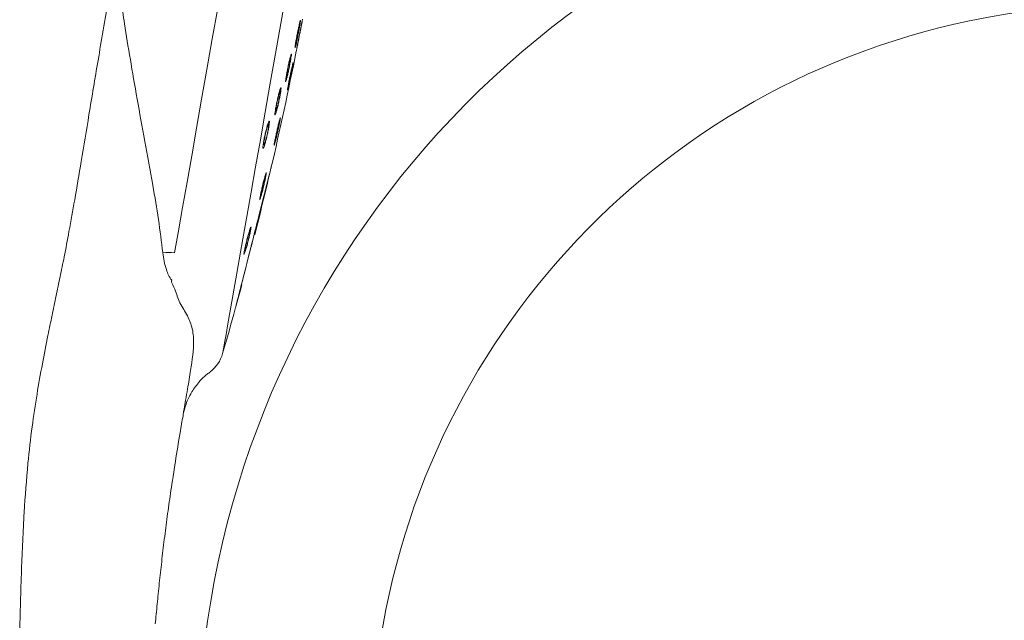
# Model space of a CAD drawing. Units: millimetres. Extents: x 14727 to 15565, y -1213 to -242.
# Drawn here: x 14740 to 14881, y -404 to -317 of the extents above; entities that cross this region are included whole.
import ezdxf

# ---------------------------------------------------------------- set-up
doc = ezdxf.new("R2010")
doc.units = ezdxf.units.MM
doc.layers.add('Default', color=7, linetype='Continuous', true_color=0x000000)

msp = doc.modelspace()

# ---------------------------------------------------------------- linework, layer by layer
at = {"layer": 'Default', "color": 18, "lineweight": 0, "true_color": 0x000000}
msp.add_line((14779.98, -318.64), (14780.03, -318.4), dxfattribs=at)
for points in [[(14778.98, -309.14), (14778.21, -313.54), (14777.43, -317.92), (14776.67, -322.25), (14775.92, -326.49), (14775.19, -330.63), (14774.49, -334.63), (14773.81, -338.48), (14773.16, -342.15), (14772.55, -345.61), (14771.98, -348.85), (14771.45, -351.84), (14770.97, -354.57), (14770.54, -357.02), (14770.16, -359.18), (14769.83, -361.02), (14769.56, -362.55), (14769.35, -363.75), (14769.2, -364.61), (14769.11, -365.13), (14769.08, -365.3)], [(14768.37, -315.7), (14767.58, -320.14), (14766.81, -324.51), (14766.06, -328.78), (14765.33, -332.92), (14764.63, -336.9), (14763.96, -340.71), (14763.32, -344.31), (14762.73, -347.7), (14762.17, -350.84)], [(14778.83, -322.82), (14778.73, -322.8)], [(14777.34, -327.63), (14777.23, -327.61)], [(14777.25, -331.95), (14777.16, -331.94)], [(14775.61, -332.47), (14775.66, -332.41), (14775.68, -332.52), (14775.66, -332.79), (14775.6, -333.17), (14775.51, -333.64), (14775.4, -334.12), (14775.28, -334.59), (14775.17, -334.97), (14775.07, -335.23), (14775.01, -335.34)], [(14775.66, -332.41), (14775.51, -332.39)], [(14773.02, -347.64), (14772.9, -347.62)], [(14771.03, -358.37), (14771.67, -355.98), (14771.82, -355.43)], [(14763.96, -370.77), (14764.03, -370.39)]]:
    msp.add_lwpolyline(points, dxfattribs=at)
for points in [[(15029.15, -403.04), (15018.21, -330.66), (14950.66, -280.84), (14878.27, -291.78)], [(14878.27, -291.78), (14816.27, -301.15), (14769.32, -352.69), (14765.74, -415.29)], [(15003.85, -401.15), (14991.72, -342.85), (14934.62, -305.42), (14876.32, -317.55)], [(14752.69, -314.49), (14752.18, -317.4), (14751.68, -320.32), (14751.18, -323.24)], [(14754.99, -317.99), (14754.81, -316.79), (14754.66, -315.66), (14754.53, -314.59)], [(14755.82, -323.1), (14755.51, -321.28), (14755.23, -319.57), (14754.99, -317.99)], [(14779.75, -321.43), (14780.01, -320.14), (14780.26, -318.85), (14780.51, -317.55)], [(14780.01, -318.38), (14780.04, -318.26), (14780.06, -318.16), (14780.08, -318.06)], [(14780.03, -318.4), (14780.05, -318.29), (14780.08, -318.19), (14780.1, -318.11)], [(14780.08, -318.06), (14780.12, -317.92), (14780.15, -317.78), (14780.18, -317.68)], [(14780.1, -318.11), (14780.12, -318.04), (14780.14, -317.98), (14780.14, -317.98)], [(14780.15, -318.01), (14780.15, -318.07), (14780.14, -318.12), (14780.13, -318.21)], [(14780.14, -317.98), (14780.14, -317.98), (14780.14, -317.98), (14780.14, -317.99)], [(14780.22, -317.78), (14780.2, -317.9), (14780.18, -318.05), (14780.15, -318.23)], [(14780.18, -317.68), (14780.2, -317.58), (14780.22, -317.52), (14780.23, -317.49)], [(14780.25, -317.53), (14780.24, -317.58), (14780.23, -317.67), (14780.22, -317.78)], [(14780.23, -317.49), (14780.24, -317.47), (14780.25, -317.48), (14780.25, -317.53)], [(14780.24, -318.92), (14780.3, -318.65), (14780.35, -318.39), (14780.39, -318.17)], [(14780.34, -318.43), (14780.36, -318.32), (14780.38, -318.21), (14780.4, -318.11)], [(14780.39, -318.17), (14780.42, -318.02), (14780.44, -317.89), (14780.47, -317.76)], [(14780.4, -318.11), (14780.43, -317.97), (14780.46, -317.83), (14780.48, -317.73)], [(14780.47, -317.76), (14780.5, -317.59), (14780.54, -317.42), (14780.56, -317.28)], [(14780.48, -317.73), (14780.5, -317.62), (14780.51, -317.55), (14780.51, -317.54)], [(14780.51, -317.54), (14780.51, -317.54), (14780.51, -317.55), (14780.51, -317.55)], [(14876.32, -317.55), (14829.16, -327.37), (14794.24, -367.26), (14790.74, -415.29)], [(14779.75, -319.64), (14779.8, -319.42), (14779.84, -319.2), (14779.88, -318.98)], [(14779.78, -319.58), (14779.82, -319.42), (14779.85, -319.25), (14779.88, -319.09)], [(14779.92, -319.45), (14779.88, -319.68), (14779.83, -319.89), (14779.79, -320.1)], [(14779.91, -319.46), (14779.87, -319.63), (14779.84, -319.79), (14779.81, -319.95)], [(14779.88, -318.98), (14779.93, -318.77), (14779.97, -318.56), (14780.01, -318.38)], [(14779.88, -319.09), (14779.91, -318.93), (14779.95, -318.77), (14779.98, -318.64)], [(14780, -318.97), (14779.97, -319.13), (14779.94, -319.3), (14779.91, -319.46)], [(14780.05, -318.8), (14780.01, -319.01), (14779.96, -319.23), (14779.92, -319.45)], [(14780.08, -318.54), (14780.05, -318.67), (14780.03, -318.82), (14780, -318.97)], [(14780.15, -318.23), (14780.12, -318.4), (14780.08, -318.6), (14780.05, -318.8)], [(14780.13, -318.21), (14780.12, -318.29), (14780.1, -318.41), (14780.08, -318.54)], [(14780.08, -319.75), (14780.13, -319.47), (14780.19, -319.19), (14780.24, -318.92)], [(14780.09, -319.7), (14780.13, -319.48), (14780.18, -319.26), (14780.22, -319.04)], [(14780.22, -319.04), (14780.26, -318.82), (14780.3, -318.61), (14780.34, -318.43)], [(14779.49, -321.21), (14779.5, -321.11), (14779.52, -320.98), (14779.54, -320.82)], [(14779.54, -320.82), (14779.57, -320.66), (14779.6, -320.48), (14779.64, -320.28)], [(14779.58, -320.9), (14779.56, -320.9), (14779.57, -320.84), (14779.58, -320.76)], [(14779.67, -320.68), (14779.63, -320.85), (14779.6, -321), (14779.57, -321.11)], [(14779.58, -320.76), (14779.59, -320.68), (14779.61, -320.59), (14779.63, -320.47)], [(14779.64, -320.7), (14779.62, -320.78), (14779.6, -320.83), (14779.59, -320.88)], [(14779.63, -320.47), (14779.64, -320.35), (14779.67, -320.21), (14779.7, -320.06)], [(14779.64, -320.28), (14779.67, -320.08), (14779.71, -319.86), (14779.75, -319.64)], [(14779.72, -320.38), (14779.69, -320.51), (14779.66, -320.62), (14779.64, -320.7)], [(14779.79, -320.1), (14779.75, -320.31), (14779.71, -320.51), (14779.67, -320.68)], [(14779.7, -320.06), (14779.72, -319.91), (14779.75, -319.75), (14779.78, -319.58)], [(14779.81, -319.95), (14779.78, -320.1), (14779.74, -320.25), (14779.72, -320.38)], [(14779.79, -321.22), (14779.83, -321.02), (14779.88, -320.79), (14779.93, -320.54)], [(14779.79, -321.26), (14779.81, -321.15), (14779.83, -321.03), (14779.86, -320.87)], [(14779.86, -320.87), (14779.89, -320.72), (14779.93, -320.53), (14779.97, -320.33)], [(14779.93, -320.54), (14779.98, -320.29), (14780.03, -320.02), (14780.08, -319.75)], [(14779.97, -320.33), (14780.01, -320.13), (14780.05, -319.92), (14780.09, -319.7)], [(14776.02, -338.7), (14777.32, -333.13), (14778.53, -327.53), (14779.66, -321.91)], [(14778.85, -322.51), (14778.88, -322.41), (14778.91, -322.36), (14778.92, -322.34)], [(14778.92, -322.34), (14778.94, -322.32), (14778.95, -322.33), (14778.95, -322.38)], [(14778.95, -322.38), (14778.95, -322.44), (14778.94, -322.53), (14778.92, -322.64)], [(14779.47, -321.39), (14779.47, -321.37), (14779.47, -321.3), (14779.49, -321.21)], [(14779.5, -321.36), (14779.48, -321.41), (14779.47, -321.42), (14779.47, -321.39)], [(14779.57, -321.11), (14779.54, -321.23), (14779.51, -321.31), (14779.5, -321.36)], [(14779.65, -321.93), (14779.66, -321.92), (14779.67, -321.83), (14779.7, -321.7)], [(14779.66, -321.91), (14779.66, -321.92), (14779.65, -321.93), (14779.65, -321.93)], [(14779.7, -321.7), (14779.72, -321.57), (14779.76, -321.41), (14779.79, -321.22)], [(14779.75, -321.44), (14779.75, -321.44), (14779.77, -321.36), (14779.79, -321.26)], [(14779.75, -321.43), (14779.75, -321.44), (14779.75, -321.44), (14779.75, -321.44)], [(14751.18, -323.24), (14750.74, -325.82), (14750.31, -328.41), (14749.88, -331)], [(14756.81, -328.77), (14756.45, -326.78), (14756.12, -324.88), (14755.82, -323.1)], [(14778.4, -324.46), (14778.44, -324.24), (14778.49, -324.02), (14778.54, -323.8)], [(14778.53, -323.94), (14778.57, -323.78), (14778.6, -323.63), (14778.63, -323.49)], [(14778.54, -323.8), (14778.58, -323.59), (14778.63, -323.38), (14778.67, -323.2)], [(14778.7, -323.81), (14778.67, -323.96), (14778.64, -324.13), (14778.61, -324.3)], [(14778.75, -323.67), (14778.71, -323.88), (14778.67, -324.1), (14778.62, -324.32)], [(14778.63, -323.49), (14778.66, -323.4), (14778.68, -323.33), (14778.69, -323.25)], [(14778.67, -323.2), (14778.7, -323.09), (14778.72, -322.99), (14778.75, -322.89)], [(14778.69, -323.25), (14778.72, -323.15), (14778.75, -323.04), (14778.77, -322.96)], [(14778.78, -323.38), (14778.76, -323.51), (14778.73, -323.65), (14778.7, -323.81)], [(14778.75, -322.89), (14778.79, -322.75), (14778.82, -322.61), (14778.85, -322.51)], [(14778.86, -323.09), (14778.83, -323.27), (14778.79, -323.47), (14778.75, -323.67)], [(14778.77, -322.96), (14778.8, -322.88), (14778.82, -322.83), (14778.83, -322.83)], [(14778.83, -323.05), (14778.82, -323.13), (14778.8, -323.25), (14778.78, -323.38)], [(14778.83, -322.83), (14778.83, -322.83), (14778.83, -322.83), (14778.83, -322.84)], [(14778.84, -322.86), (14778.84, -322.91), (14778.84, -322.96), (14778.83, -323.05)], [(14778.92, -322.64), (14778.91, -322.77), (14778.88, -322.92), (14778.86, -323.09)], [(14779.04, -324.15), (14779.07, -324.01), (14779.11, -323.87), (14779.13, -323.77)], [(14779.13, -323.77), (14779.16, -323.67), (14779.17, -323.61), (14779.18, -323.58)], [(14779.19, -323.62), (14779.19, -323.67), (14779.17, -323.75), (14779.15, -323.87)], [(14779.18, -323.58), (14779.19, -323.56), (14779.2, -323.57), (14779.19, -323.62)], [(14778.18, -325.64), (14778.21, -325.48), (14778.24, -325.29), (14778.28, -325.09)], [(14778.27, -325.32), (14778.29, -325.2), (14778.31, -325.06), (14778.34, -324.91)], [(14778.28, -325.09), (14778.31, -324.89), (14778.36, -324.68), (14778.4, -324.46)], [(14778.4, -325.21), (14778.37, -325.34), (14778.34, -325.46), (14778.32, -325.54)], [(14778.34, -324.91), (14778.37, -324.76), (14778.4, -324.6), (14778.43, -324.43)], [(14778.49, -324.97), (14778.44, -325.17), (14778.39, -325.37), (14778.35, -325.54)], [(14778.5, -324.78), (14778.47, -324.94), (14778.43, -325.08), (14778.4, -325.21)], [(14778.43, -324.43), (14778.46, -324.27), (14778.5, -324.1), (14778.53, -323.94)], [(14778.62, -324.32), (14778.58, -324.54), (14778.53, -324.76), (14778.49, -324.97)], [(14778.61, -324.3), (14778.57, -324.46), (14778.54, -324.63), (14778.5, -324.78)], [(14778.7, -325.73), (14778.74, -325.51), (14778.79, -325.29), (14778.84, -325.08)], [(14778.72, -325.67), (14778.76, -325.51), (14778.79, -325.34), (14778.83, -325.18)], [(14778.92, -325.06), (14778.89, -325.21), (14778.85, -325.38), (14778.82, -325.54)], [(14778.83, -325.18), (14778.86, -325.02), (14778.89, -324.86), (14778.92, -324.73)], [(14778.96, -324.89), (14778.92, -325.1), (14778.87, -325.31), (14778.83, -325.53)], [(14778.84, -325.08), (14778.88, -324.86), (14778.93, -324.65), (14778.97, -324.47)], [(14778.92, -324.73), (14778.94, -324.64), (14778.96, -324.57), (14778.98, -324.49)], [(14779, -324.62), (14778.98, -324.76), (14778.95, -324.9), (14778.92, -325.06)], [(14779.07, -324.31), (14779.04, -324.48), (14779, -324.68), (14778.96, -324.89)], [(14778.97, -324.47), (14778.99, -324.36), (14779.02, -324.25), (14779.04, -324.15)], [(14778.98, -324.49), (14779, -324.39), (14779.03, -324.28), (14779.05, -324.2)], [(14779.06, -324.29), (14779.05, -324.38), (14779.03, -324.49), (14779, -324.62)], [(14779.05, -324.2), (14779.07, -324.13), (14779.08, -324.07), (14779.09, -324.07)], [(14779.09, -324.1), (14779.08, -324.15), (14779.08, -324.21), (14779.06, -324.29)], [(14779.15, -323.87), (14779.13, -323.99), (14779.11, -324.14), (14779.07, -324.31)], [(14779.09, -324.07), (14779.09, -324.07), (14779.09, -324.07), (14779.09, -324.08)], [(14778.12, -326.23), (14778.12, -326.2), (14778.12, -326.13), (14778.13, -326.03)], [(14778.16, -326.21), (14778.14, -326.25), (14778.13, -326.26), (14778.12, -326.23)], [(14778.13, -326.03), (14778.14, -325.93), (14778.16, -325.8), (14778.18, -325.64)], [(14778.24, -325.97), (14778.21, -326.08), (14778.18, -326.16), (14778.16, -326.21)], [(14778.23, -325.75), (14778.22, -325.74), (14778.22, -325.68), (14778.23, -325.61)], [(14778.23, -325.61), (14778.24, -325.53), (14778.25, -325.43), (14778.27, -325.32)], [(14778.24, -325.74), (14778.23, -325.74), (14778.23, -325.75), (14778.23, -325.75)], [(14778.35, -325.54), (14778.31, -325.71), (14778.27, -325.85), (14778.24, -325.97)], [(14778.32, -325.54), (14778.29, -325.62), (14778.27, -325.67), (14778.26, -325.72)], [(14778.47, -326.9), (14778.5, -326.75), (14778.53, -326.57), (14778.57, -326.37)], [(14778.5, -326.85), (14778.51, -326.77), (14778.53, -326.67), (14778.55, -326.55)], [(14778.62, -326.46), (14778.59, -326.59), (14778.56, -326.7), (14778.54, -326.78)], [(14778.55, -326.55), (14778.57, -326.44), (14778.6, -326.3), (14778.63, -326.15)], [(14778.57, -326.37), (14778.61, -326.17), (14778.65, -325.95), (14778.7, -325.73)], [(14778.69, -326.18), (14778.65, -326.39), (14778.6, -326.58), (14778.57, -326.76)], [(14778.72, -326.03), (14778.68, -326.19), (14778.65, -326.33), (14778.62, -326.46)], [(14778.63, -326.15), (14778.66, -326), (14778.69, -325.84), (14778.72, -325.67)], [(14778.83, -325.53), (14778.78, -325.76), (14778.74, -325.98), (14778.69, -326.18)], [(14778.82, -325.54), (14778.78, -325.71), (14778.75, -325.87), (14778.72, -326.03)], [(14777.01, -328.56), (14777.06, -328.35), (14777.11, -328.15), (14777.16, -327.97)], [(14777.12, -328.26), (14777.14, -328.18), (14777.16, -328.11), (14777.19, -328.03)], [(14777.16, -327.97), (14777.19, -327.86), (14777.21, -327.76), (14777.24, -327.66)], [(14777.19, -328.03), (14777.21, -327.93), (14777.24, -327.83), (14777.27, -327.76)], [(14777.24, -327.66), (14777.28, -327.53), (14777.32, -327.39), (14777.36, -327.3)], [(14777.27, -327.76), (14777.3, -327.68), (14777.32, -327.63), (14777.33, -327.64)], [(14777.38, -327.95), (14777.35, -328.13), (14777.31, -328.33), (14777.27, -328.54)], [(14777.34, -327.89), (14777.33, -327.97), (14777.31, -328.09), (14777.29, -328.23)], [(14777.33, -327.64), (14777.33, -327.64), (14777.33, -327.64), (14777.34, -327.65)], [(14777.35, -327.68), (14777.35, -327.74), (14777.35, -327.8), (14777.34, -327.89)], [(14777.36, -327.3), (14777.39, -327.21), (14777.41, -327.16), (14777.43, -327.15)], [(14777.44, -327.49), (14777.43, -327.62), (14777.4, -327.77), (14777.38, -327.95)], [(14777.43, -327.15), (14777.45, -327.13), (14777.46, -327.15), (14777.46, -327.21)], [(14777.46, -327.21), (14777.46, -327.27), (14777.46, -327.37), (14777.44, -327.49)], [(14778.38, -327.48), (14778.38, -327.45), (14778.38, -327.39), (14778.4, -327.29)], [(14778.4, -327.44), (14778.38, -327.49), (14778.38, -327.5), (14778.38, -327.48)], [(14778.4, -327.29), (14778.42, -327.19), (14778.44, -327.06), (14778.47, -326.9)], [(14778.46, -327.19), (14778.44, -327.31), (14778.41, -327.39), (14778.4, -327.44)], [(14778.57, -326.76), (14778.53, -326.93), (14778.49, -327.08), (14778.46, -327.19)], [(14778.49, -326.98), (14778.48, -326.98), (14778.49, -326.92), (14778.5, -326.85)], [(14778.54, -326.78), (14778.52, -326.87), (14778.51, -326.92), (14778.5, -326.97)], [(14757.91, -334.85), (14757.52, -332.75), (14757.15, -330.71), (14756.81, -328.77)], [(14776.74, -329.85), (14776.78, -329.65), (14776.82, -329.43), (14776.87, -329.21)], [(14776.81, -329.68), (14776.84, -329.52), (14776.87, -329.36), (14776.9, -329.2)], [(14776.87, -329.21), (14776.91, -328.99), (14776.96, -328.77), (14777.01, -328.56)], [(14776.9, -329.2), (14776.94, -329.03), (14776.98, -328.87), (14777.01, -328.71)], [(14777.13, -329.19), (14777.09, -329.41), (14777.04, -329.63), (14776.99, -329.83)], [(14777.11, -329.15), (14777.08, -329.32), (14777.04, -329.48), (14777, -329.63)], [(14777.01, -328.71), (14777.05, -328.55), (14777.09, -328.4), (14777.12, -328.26)], [(14777.21, -328.67), (14777.18, -328.82), (14777.15, -328.99), (14777.11, -329.15)], [(14777.27, -328.54), (14777.23, -328.75), (14777.18, -328.97), (14777.13, -329.19)], [(14777.29, -328.23), (14777.27, -328.36), (14777.24, -328.51), (14777.21, -328.67)], [(14776.59, -331.03), (14776.58, -330.99), (14776.58, -330.92), (14776.59, -330.81)], [(14776.59, -330.81), (14776.6, -330.71), (14776.62, -330.57), (14776.65, -330.41)], [(14776.72, -330.8), (14776.69, -330.91), (14776.66, -330.99), (14776.63, -331.03)], [(14776.65, -330.41), (14776.67, -330.24), (14776.7, -330.05), (14776.74, -329.85)], [(14776.7, -330.55), (14776.69, -330.54), (14776.69, -330.47), (14776.7, -330.39)], [(14776.7, -330.39), (14776.71, -330.31), (14776.72, -330.21), (14776.74, -330.09)], [(14776.71, -330.55), (14776.71, -330.55), (14776.7, -330.55), (14776.7, -330.55)], [(14776.85, -330.39), (14776.8, -330.55), (14776.76, -330.7), (14776.72, -330.8)], [(14776.8, -330.37), (14776.78, -330.45), (14776.75, -330.49), (14776.73, -330.54)], [(14776.74, -330.09), (14776.76, -329.97), (14776.78, -329.83), (14776.81, -329.68)], [(14776.89, -330.06), (14776.86, -330.18), (14776.83, -330.29), (14776.8, -330.37)], [(14776.99, -329.83), (14776.94, -330.03), (14776.89, -330.22), (14776.85, -330.39)], [(14777, -329.63), (14776.96, -329.79), (14776.93, -329.93), (14776.89, -330.06)], [(14749.88, -331), (14749.51, -333.24), (14749.14, -335.49), (14748.76, -337.73)], [(14775.53, -332.47), (14775.57, -332.33), (14775.62, -332.2), (14775.66, -332.1)], [(14775.66, -332.1), (14775.7, -332), (14775.73, -331.95), (14775.75, -331.93)], [(14775.78, -332.25), (14775.77, -332.37), (14775.75, -332.53), (14775.72, -332.7)], [(14775.75, -331.93), (14775.77, -331.91), (14775.79, -331.93), (14775.79, -331.98)], [(14775.79, -331.98), (14775.8, -332.04), (14775.8, -332.13), (14775.78, -332.25)], [(14776.63, -331.03), (14776.61, -331.06), (14776.59, -331.06), (14776.59, -331.03)], [(14777.11, -332.34), (14777.13, -332.23), (14777.16, -332.13), (14777.19, -332.03)], [(14777.12, -332.39), (14777.15, -332.28), (14777.17, -332.18), (14777.2, -332.1)], [(14777.24, -332.22), (14777.21, -332.39), (14777.17, -332.59), (14777.12, -332.79)], [(14777.23, -332.17), (14777.22, -332.26), (14777.19, -332.37), (14777.17, -332.5)], [(14777.19, -332.03), (14777.22, -331.89), (14777.26, -331.75), (14777.29, -331.65)], [(14777.2, -332.1), (14777.22, -332.02), (14777.24, -331.97), (14777.24, -331.96)], [(14777.25, -331.99), (14777.25, -332.04), (14777.24, -332.09), (14777.23, -332.17)], [(14777.32, -331.77), (14777.31, -331.89), (14777.28, -332.04), (14777.24, -332.22)], [(14777.24, -331.96), (14777.24, -331.96), (14777.25, -331.97), (14777.25, -331.97)], [(14777.29, -331.65), (14777.32, -331.55), (14777.34, -331.49), (14777.35, -331.47)], [(14777.36, -331.52), (14777.36, -331.57), (14777.35, -331.66), (14777.32, -331.77)], [(14777.35, -331.47), (14777.36, -331.45), (14777.37, -331.47), (14777.36, -331.52)], [(14775.13, -334.03), (14775.18, -333.81), (14775.23, -333.59), (14775.28, -333.38)], [(14775.23, -333.78), (14775.26, -333.62), (14775.3, -333.46), (14775.34, -333.31)], [(14775.28, -333.38), (14775.33, -333.17), (14775.39, -332.96), (14775.44, -332.78)], [(14775.34, -333.31), (14775.38, -333.15), (14775.42, -333.02), (14775.46, -332.89)], [(14775.44, -332.78), (14775.47, -332.67), (14775.5, -332.57), (14775.53, -332.47)], [(14775.46, -332.89), (14775.5, -332.77), (14775.53, -332.66), (14775.56, -332.59)], [(14775.62, -333.28), (14775.58, -333.49), (14775.53, -333.71), (14775.48, -333.93)], [(14775.56, -332.59), (14775.58, -332.54), (14775.59, -332.51), (14775.61, -332.47)], [(14775.72, -332.7), (14775.7, -332.88), (14775.66, -333.08), (14775.62, -333.28)], [(14776.68, -334.23), (14776.72, -334.03), (14776.77, -333.82), (14776.82, -333.6)], [(14776.74, -334.05), (14776.77, -333.9), (14776.8, -333.73), (14776.84, -333.57)], [(14776.82, -333.6), (14776.86, -333.38), (14776.91, -333.16), (14776.96, -332.94)], [(14776.84, -333.57), (14776.88, -333.41), (14776.91, -333.24), (14776.95, -333.08)], [(14776.98, -333.44), (14776.93, -333.66), (14776.89, -333.88), (14776.84, -334.09)], [(14776.97, -333.42), (14776.94, -333.58), (14776.9, -333.75), (14776.86, -333.9)], [(14776.95, -333.08), (14776.99, -332.92), (14777.02, -332.77), (14777.06, -332.63)], [(14776.96, -332.94), (14777.01, -332.73), (14777.06, -332.52), (14777.11, -332.34)], [(14777.08, -332.93), (14777.05, -333.09), (14777.01, -333.25), (14776.97, -333.42)], [(14777.12, -332.79), (14777.08, -333), (14777.03, -333.22), (14776.98, -333.44)], [(14777.06, -332.63), (14777.08, -332.54), (14777.1, -332.46), (14777.12, -332.39)], [(14777.17, -332.5), (14777.14, -332.63), (14777.11, -332.78), (14777.08, -332.93)], [(14759.05, -341.13), (14758.67, -338.98), (14758.28, -336.88), (14757.91, -334.85)], [(14774.91, -335.21), (14774.93, -335.05), (14774.96, -334.86), (14775, -334.66)], [(14774.98, -335.28), (14774.98, -335.24), (14774.98, -335.16), (14774.99, -335.07)], [(14774.99, -335.07), (14775, -334.97), (14775.02, -334.85), (14775.04, -334.71)], [(14775, -334.66), (14775.04, -334.46), (14775.08, -334.25), (14775.13, -334.03)], [(14775.04, -334.71), (14775.06, -334.58), (14775.09, -334.43), (14775.12, -334.27)], [(14775.12, -334.27), (14775.15, -334.11), (14775.19, -333.95), (14775.23, -333.78)], [(14775.33, -334.57), (14775.28, -334.78), (14775.22, -334.97), (14775.17, -335.14)], [(14775.48, -333.93), (14775.43, -334.15), (14775.38, -334.37), (14775.33, -334.57)], [(14776.5, -335.16), (14776.52, -335.06), (14776.54, -334.93), (14776.57, -334.77)], [(14776.59, -335.09), (14776.55, -335.2), (14776.53, -335.28), (14776.51, -335.33)], [(14776.57, -334.77), (14776.6, -334.61), (14776.64, -334.43), (14776.68, -334.23)], [(14776.7, -334.66), (14776.66, -334.83), (14776.62, -334.97), (14776.59, -335.09)], [(14776.59, -334.87), (14776.59, -334.87), (14776.6, -334.81), (14776.61, -334.73)], [(14776.6, -334.86), (14776.6, -334.87), (14776.6, -334.87), (14776.59, -334.87)], [(14776.61, -334.73), (14776.62, -334.66), (14776.64, -334.56), (14776.66, -334.45)], [(14776.67, -334.66), (14776.65, -334.74), (14776.63, -334.8), (14776.62, -334.85)], [(14776.66, -334.45), (14776.68, -334.33), (14776.71, -334.2), (14776.74, -334.05)], [(14776.76, -334.33), (14776.73, -334.46), (14776.7, -334.58), (14776.67, -334.66)], [(14776.84, -334.09), (14776.79, -334.29), (14776.74, -334.49), (14776.7, -334.66)], [(14776.86, -333.9), (14776.83, -334.06), (14776.79, -334.2), (14776.76, -334.33)], [(14774.86, -335.61), (14774.87, -335.51), (14774.89, -335.37), (14774.91, -335.21)], [(14774.87, -335.81), (14774.86, -335.78), (14774.86, -335.71), (14774.86, -335.61)], [(14774.93, -335.79), (14774.91, -335.84), (14774.88, -335.84), (14774.87, -335.81)], [(14775.04, -335.56), (14774.99, -335.67), (14774.96, -335.75), (14774.93, -335.79)], [(14775, -335.33), (14774.99, -335.32), (14774.98, -335.32), (14774.98, -335.28)], [(14775.17, -335.14), (14775.12, -335.3), (14775.08, -335.45), (14775.04, -335.56)], [(14776.48, -335.36), (14776.48, -335.33), (14776.49, -335.26), (14776.5, -335.16)], [(14776.51, -335.33), (14776.49, -335.38), (14776.48, -335.38), (14776.48, -335.36)], [(14748.76, -337.73), (14748.46, -339.56), (14748.15, -341.4), (14747.83, -343.22)], [(14773.69, -348.24), (14774.46, -345.23), (14775.19, -342.21), (14775.9, -339.18)], [(14775.27, -339.49), (14775.3, -339.39), (14775.32, -339.34), (14775.33, -339.33)], [(14775.33, -339.33), (14775.35, -339.31), (14775.35, -339.33), (14775.35, -339.39)], [(14775.68, -340.03), (14775.82, -339.51), (14775.91, -339.14), (14775.92, -339.12)], [(14775.79, -339.59), (14775.93, -339.04), (14776.02, -338.66), (14776.03, -338.64)], [(14775.92, -339.12), (14775.92, -339.12), (14775.91, -339.15), (14775.9, -339.18)], [(14776.03, -338.64), (14776.03, -338.63), (14776.02, -338.67), (14776.01, -338.7)], [(14774.76, -341.4), (14774.81, -341.18), (14774.86, -340.96), (14774.91, -340.75)], [(14774.9, -340.89), (14774.94, -340.74), (14774.98, -340.58), (14775.02, -340.45)], [(14774.91, -340.75), (14774.97, -340.54), (14775.02, -340.33), (14775.07, -340.16)], [(14775.1, -340.7), (14775.05, -340.91), (14775, -341.13), (14774.95, -341.35)], [(14775.02, -340.45), (14775.04, -340.37), (14775.06, -340.29), (14775.08, -340.21)], [(14775.14, -340.39), (14775.12, -340.53), (14775.08, -340.67), (14775.05, -340.83)], [(14775.07, -340.16), (14775.1, -340.05), (14775.13, -339.95), (14775.15, -339.85)], [(14775.08, -340.21), (14775.11, -340.11), (14775.14, -340.02), (14775.17, -339.94)], [(14775.23, -340.12), (14775.19, -340.29), (14775.15, -340.49), (14775.1, -340.7)], [(14775.2, -340.06), (14775.19, -340.14), (14775.17, -340.26), (14775.14, -340.39)], [(14775.15, -339.85), (14775.2, -339.71), (14775.24, -339.58), (14775.27, -339.49)], [(14775.17, -339.94), (14775.19, -339.86), (14775.21, -339.81), (14775.22, -339.81)], [(14775.23, -339.86), (14775.23, -339.91), (14775.22, -339.97), (14775.2, -340.06)], [(14775.2, -341.92), (14775.38, -341.24), (14775.55, -340.56), (14775.68, -340.03)], [(14775.22, -339.81), (14775.22, -339.82), (14775.22, -339.82), (14775.22, -339.83)], [(14775.31, -339.66), (14775.29, -339.79), (14775.26, -339.94), (14775.23, -340.12)], [(14775.28, -341.58), (14775.46, -340.86), (14775.65, -340.14), (14775.79, -339.59)], [(14775.35, -339.39), (14775.34, -339.45), (14775.33, -339.54), (14775.31, -339.66)], [(14759.86, -346.07), (14759.62, -344.42), (14759.34, -342.76), (14759.05, -341.13)], [(14774.5, -342.58), (14774.53, -342.42), (14774.57, -342.24), (14774.61, -342.04)], [(14774.59, -342.27), (14774.61, -342.15), (14774.64, -342.01), (14774.68, -341.86)], [(14774.61, -342.04), (14774.66, -341.83), (14774.71, -341.62), (14774.76, -341.4)], [(14774.79, -341.99), (14774.74, -342.19), (14774.69, -342.38), (14774.64, -342.55)], [(14774.68, -341.86), (14774.71, -341.71), (14774.75, -341.55), (14774.78, -341.38)], [(14774.82, -341.79), (14774.78, -341.95), (14774.74, -342.09), (14774.7, -342.22)], [(14774.78, -341.38), (14774.82, -341.22), (14774.86, -341.05), (14774.9, -340.89)], [(14774.95, -341.35), (14774.9, -341.57), (14774.84, -341.78), (14774.79, -341.99)], [(14774.79, -343.53), (14774.94, -342.96), (14775.07, -342.44), (14775.2, -341.92)], [(14774.94, -341.31), (14774.9, -341.48), (14774.86, -341.64), (14774.82, -341.79)], [(14774.85, -343.27), (14775, -342.67), (14775.14, -342.12), (14775.28, -341.58)], [(14775.05, -340.83), (14775.01, -340.98), (14774.97, -341.15), (14774.94, -341.31)], [(14747.83, -343.22), (14747.56, -344.74), (14747.29, -346.26), (14747.01, -347.77)], [(14774.03, -346.54), (14774.3, -345.47), (14774.57, -344.44), (14774.79, -343.53)], [(14774.05, -346.43), (14774.33, -345.31), (14774.61, -344.22), (14774.85, -343.27)], [(14774.4, -343.2), (14774.4, -343.16), (14774.41, -343.09), (14774.42, -342.99)], [(14774.43, -343.19), (14774.42, -343.23), (14774.4, -343.23), (14774.4, -343.2)], [(14774.42, -342.99), (14774.44, -342.88), (14774.46, -342.75), (14774.5, -342.58)], [(14774.52, -342.96), (14774.48, -343.07), (14774.45, -343.15), (14774.43, -343.19)], [(14774.64, -342.55), (14774.59, -342.71), (14774.55, -342.85), (14774.52, -342.96)], [(14774.52, -342.72), (14774.52, -342.71), (14774.53, -342.64), (14774.54, -342.57)], [(14774.53, -342.71), (14774.53, -342.72), (14774.53, -342.72), (14774.52, -342.72)], [(14774.54, -342.57), (14774.55, -342.48), (14774.57, -342.39), (14774.59, -342.27)], [(14774.61, -342.53), (14774.58, -342.61), (14774.57, -342.66), (14774.55, -342.71)], [(14774.7, -342.22), (14774.67, -342.34), (14774.64, -342.45), (14774.61, -342.53)], [(14760.48, -350.83), (14760.29, -349.24), (14760.1, -347.66), (14759.86, -346.07)], [(14773.18, -349.86), (14773.47, -348.72), (14773.76, -347.55), (14774.05, -346.43)], [(14747.01, -347.77), (14746.79, -349), (14746.55, -350.22), (14746.32, -351.42)], [(14772.82, -348.02), (14772.86, -347.91), (14772.89, -347.81), (14772.92, -347.7)], [(14772.86, -348.03), (14772.89, -347.93), (14772.93, -347.83), (14772.95, -347.76)], [(14772.92, -347.7), (14772.97, -347.56), (14773.01, -347.43), (14773.05, -347.33)], [(14772.95, -347.76), (14772.98, -347.68), (14773, -347.63), (14773.01, -347.64)], [(14773.03, -347.69), (14773.02, -347.74), (14773.02, -347.8), (14773, -347.89)], [(14773.01, -347.64), (14773.01, -347.64), (14773.01, -347.65), (14773.02, -347.65)], [(14773.12, -347.46), (14773.1, -347.58), (14773.07, -347.74), (14773.04, -347.91)], [(14773.05, -347.33), (14773.08, -347.23), (14773.11, -347.18), (14773.13, -347.16)], [(14773.15, -347.2), (14773.15, -347.26), (14773.14, -347.35), (14773.12, -347.46)], [(14773.13, -347.16), (14773.15, -347.14), (14773.15, -347.15), (14773.15, -347.2)], [(14773.2, -349.81), (14773.48, -348.72), (14773.76, -347.61), (14774.03, -346.54)], [(14772.34, -349.9), (14772.38, -349.7), (14772.44, -349.48), (14772.49, -349.27)], [(14772.42, -349.66), (14772.46, -349.51), (14772.5, -349.35), (14772.54, -349.19)], [(14772.49, -349.27), (14772.54, -349.05), (14772.6, -348.83), (14772.66, -348.62)], [(14772.54, -349.19), (14772.58, -349.03), (14772.62, -348.86), (14772.66, -348.7)], [(14772.75, -349.12), (14772.7, -349.34), (14772.64, -349.56), (14772.58, -349.76)], [(14772.72, -349.15), (14772.67, -349.31), (14772.63, -349.48), (14772.59, -349.63)], [(14772.66, -348.62), (14772.71, -348.4), (14772.77, -348.2), (14772.82, -348.02)], [(14772.66, -348.7), (14772.71, -348.55), (14772.75, -348.39), (14772.79, -348.26)], [(14772.84, -348.67), (14772.8, -348.82), (14772.76, -348.99), (14772.72, -349.15)], [(14772.91, -348.48), (14772.86, -348.69), (14772.81, -348.91), (14772.75, -349.12)], [(14772.79, -348.26), (14772.81, -348.18), (14772.84, -348.1), (14772.86, -348.03)], [(14772.93, -348.23), (14772.91, -348.36), (14772.87, -348.51), (14772.84, -348.67)], [(14773.04, -347.91), (14773, -348.08), (14772.96, -348.27), (14772.91, -348.48)], [(14773, -347.89), (14772.99, -347.98), (14772.96, -348.1), (14772.93, -348.23)], [(14772.15, -350.82), (14772.17, -350.72), (14772.19, -350.59), (14772.22, -350.43)], [(14772.22, -350.43), (14772.25, -350.28), (14772.29, -350.09), (14772.34, -349.9)], [(14772.27, -350.53), (14772.26, -350.52), (14772.27, -350.46), (14772.28, -350.38)], [(14772.28, -350.53), (14772.27, -350.53), (14772.27, -350.54), (14772.27, -350.53)], [(14772.28, -350.38), (14772.29, -350.29), (14772.31, -350.19), (14772.33, -350.07)], [(14772.42, -350.33), (14772.37, -350.5), (14772.32, -350.64), (14772.28, -350.76)], [(14772.37, -350.36), (14772.34, -350.44), (14772.32, -350.48), (14772.3, -350.53)], [(14772.33, -350.07), (14772.36, -349.95), (14772.39, -349.81), (14772.42, -349.66)], [(14772.34, -353.16), (14772.6, -352.12), (14772.89, -351), (14773.18, -349.86)], [(14772.47, -350.05), (14772.43, -350.17), (14772.39, -350.28), (14772.37, -350.36)], [(14772.4, -352.95), (14772.65, -351.96), (14772.93, -350.89), (14773.2, -349.81)], [(14772.58, -349.76), (14772.52, -349.97), (14772.47, -350.16), (14772.42, -350.33)], [(14772.59, -349.63), (14772.55, -349.78), (14772.51, -349.92), (14772.47, -350.05)], [(14746.32, -351.42), (14746.12, -352.38), (14745.93, -353.33), (14745.73, -354.27)], [(14762.17, -350.83), (14761.61, -350.79), (14761.04, -350.79), (14760.48, -350.83)], [(14760.99, -353.25), (14760.73, -352.45), (14760.61, -351.64), (14760.48, -350.83)], [(14772.14, -351.02), (14772.13, -350.99), (14772.14, -350.92), (14772.15, -350.82)], [(14772.18, -351), (14772.16, -351.04), (14772.15, -351.05), (14772.14, -351.02)], [(14772.28, -350.76), (14772.24, -350.87), (14772.21, -350.95), (14772.18, -351)], [(14761.78, -354.77), (14761.42, -354.34), (14761.17, -353.8), (14760.99, -353.25)], [(14771.63, -355.96), (14771.83, -355.15), (14772.08, -354.19), (14772.34, -353.16)], [(14771.72, -355.62), (14771.92, -354.85), (14772.15, -353.94), (14772.4, -352.95)], [(14745.73, -354.27), (14745.54, -355.18), (14745.35, -356.1), (14745.16, -357.02)], [(14761.93, -355.42), (14761.8, -355.16), (14761.64, -354.88), (14761.78, -354.77)], [(14762.73, -357.53), (14762.48, -356.91), (14762.38, -356.31), (14761.93, -355.42)], [(14771.12, -357.95), (14771.26, -357.42), (14771.42, -356.76), (14771.63, -355.96)], [(14771.24, -357.51), (14771.37, -357.01), (14771.53, -356.38), (14771.72, -355.62)], [(14745.16, -357.02), (14744.96, -357.94), (14744.77, -358.87), (14744.58, -359.81)], [(14763.75, -359.41), (14763.41, -358.81), (14762.99, -358.16), (14762.73, -357.53)], [(14771.01, -358.43), (14771.02, -358.4), (14771.11, -358.02), (14771.24, -357.51)], [(14769.08, -365.3), (14769.7, -363.15), (14770.3, -361), (14770.89, -358.85)], [(14770.89, -358.85), (14770.88, -358.89), (14770.87, -358.92), (14770.88, -358.91)], [(14770.88, -358.91), (14770.88, -358.88), (14770.99, -358.48), (14771.12, -357.95)], [(14771.02, -358.37), (14771.01, -358.41), (14771.01, -358.44), (14771.01, -358.43)], [(14744.58, -359.81), (14744.38, -360.76), (14744.18, -361.72), (14743.99, -362.68)], [(14764.58, -361.23), (14764.4, -360.64), (14764.13, -360.06), (14763.75, -359.41)], [(14764.9, -363.4), (14764.89, -362.66), (14764.8, -361.94), (14764.58, -361.23)], [(14743.99, -362.68), (14743.72, -364.03), (14743.45, -365.4), (14743.19, -366.77)], [(14764.48, -367.7), (14764.7, -366.25), (14764.92, -364.79), (14764.9, -363.4)], [(14767.27, -367.92), (14768.14, -367.26), (14768.78, -366.34), (14769.08, -365.3)], [(14743.19, -366.77), (14742.92, -368.21), (14742.66, -369.66), (14742.42, -371.11)], [(14764.03, -370.39), (14764.21, -369.45), (14764.35, -368.57), (14764.48, -367.7)], [(14765.74, -369.32), (14766.08, -368.93), (14766.45, -368.55), (14766.86, -368.24)], [(14766.86, -368.24), (14767, -368.13), (14767.14, -368.03), (14767.29, -367.94)], [(14764.66, -370.8), (14764.97, -370.28), (14765.34, -369.79), (14765.74, -369.32)], [(14742.42, -371.11), (14742.16, -372.67), (14741.93, -374.23), (14741.72, -375.79)], [(14763.69, -372.33), (14763.77, -371.87), (14763.86, -371.32), (14763.96, -370.77)], [(14763.74, -372.79), (14763.84, -372.48), (14763.96, -372.17), (14764.1, -371.87)], [(14764.1, -371.87), (14764.27, -371.5), (14764.45, -371.14), (14764.66, -370.8)], [(14763.46, -373.86), (14763.54, -373.5), (14763.63, -373.15), (14763.74, -372.79)], [(14763.51, -373.44), (14763.55, -373.14), (14763.61, -372.79), (14763.69, -372.33)], [(14762.96, -376.66), (14763.1, -375.83), (14763.25, -375.01), (14763.39, -374.19)], [(14763.39, -374.19), (14763.39, -374.17), (14763.39, -374.15), (14763.41, -374.07)], [(14763.41, -374.07), (14763.42, -373.96), (14763.46, -373.73), (14763.51, -373.44)], [(14741.72, -375.79), (14741.49, -377.54), (14741.29, -379.29), (14741.12, -381.04)], [(14762.29, -380.77), (14762.51, -379.4), (14762.73, -378.02), (14762.96, -376.66)], [(14741.12, -381.04), (14740.89, -383.39), (14740.72, -385.74), (14740.57, -388.1)], [(14761.59, -385.36), (14761.76, -384.21), (14761.92, -383.12), (14762.29, -380.77)], [(14761.12, -388.69), (14761.28, -387.56), (14761.43, -386.44), (14761.59, -385.36)], [(14740.57, -388.1), (14740.41, -390.85), (14740.29, -393.59), (14740.19, -396.34)], [(14760.7, -391.96), (14760.84, -390.86), (14760.98, -389.77), (14761.12, -388.69)], [(14760.32, -395.16), (14760.44, -394.09), (14760.57, -393.02), (14760.7, -391.96)], [(14759.98, -398.26), (14760.09, -397.23), (14760.2, -396.2), (14760.32, -395.16)], [(14740.19, -396.34), (14740.08, -399.43), (14740, -402.52), (14739.93, -405.62)], [(14759.67, -401.24), (14759.77, -400.27), (14759.87, -399.27), (14759.98, -398.26)], [(14759.41, -404.1), (14759.49, -403.2), (14759.58, -402.23), (14759.67, -401.24)]]:
    msp.add_open_spline(points, degree=3, dxfattribs=at)

doc.saveas('drawing.dxf')
